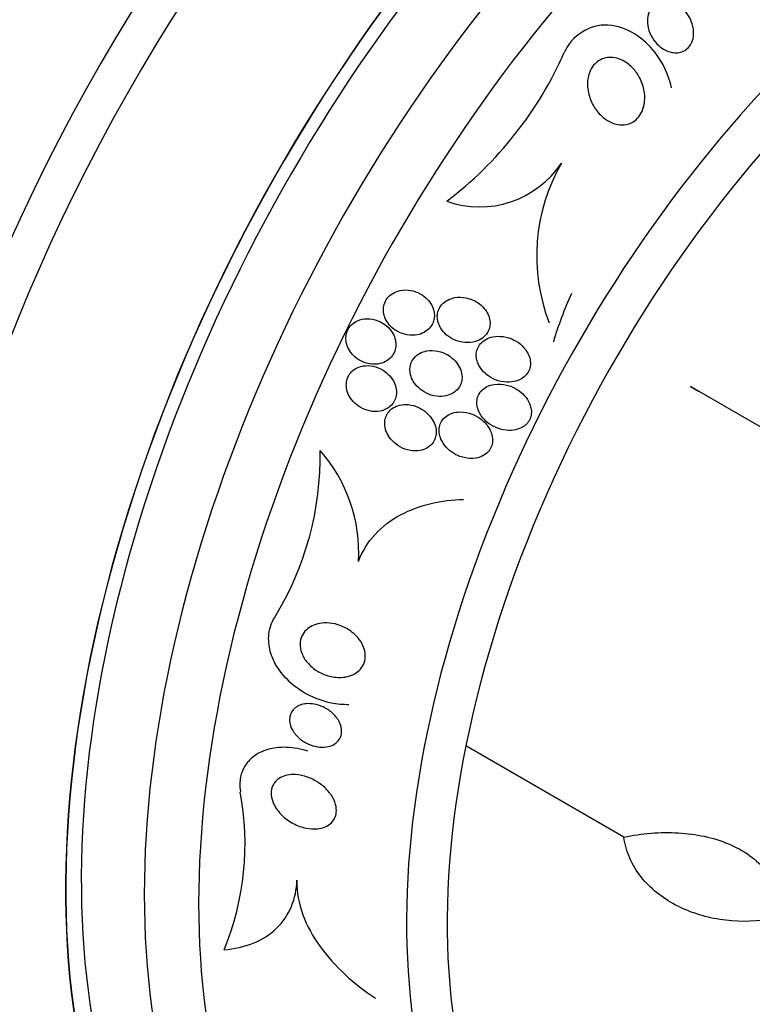
# Model space of a CAD drawing. Units: millimetres. Extents: x 0 to 1464, y 0 to 3421.
# Drawn here: x 1038 to 1051, y 92 to 110 of the extents above; entities that cross this region are included whole.
import ezdxf

# ---------------------------------------------------------------- set-up
doc = ezdxf.new("R2010")
doc.units = ezdxf.units.MM
doc.layers.add('DV6_Défaut', color=7, linetype='Continuous')
doc.layers.add('Défaut', color=7, linetype='Continuous')

# ---------------------------------------------------------------- blocks, each defined once
blk = doc.blocks.new('SE5')
at = {"layer": 'DV6_Défaut', "color": 7, "linetype": 'Continuous'}
for p, q in [((1053.049, 101.418), (1049.783, 103.304)), ((1049.783, 103.304), (1049.933, 103.217)), ((1048.568, 95.09), (1045.688, 96.753))]:
    blk.add_line(p, q, dxfattribs=at)
for centre, radius, start, end in [((1041.191, 112.164), 6.876, 307.1009, 336.2164), ((1045.939, 108.37), 1.794, 250.4595, 326.2872), ((1050.373, 105.684), 3.393, 150.1139, 201.0918), ((1053.868, 102.16), 6.868, 155.5908, 163.4523), ((1037.433, 102.028), 5.598, 328.4191, 1.1237), ((1040.911, 100.269), 2.825, 356.848, 41.4118), ((1036.546, 94.975), 5.116, 337.7591, 10.5584)]:
    blk.add_arc(centre, radius, start, end, dxfattribs=at)
for centre, major_axis, start_param, end_param in [((1028.393, 115.338), (13.417, 23.239), 0.180825, 2.960768), ((1042.181, 107.377), (13.417, 23.239), 0, 3.401435), ((1042.641, 107.112), (13.294, 23.026), 0, 3.455054), ((1043.065, 106.867), (13.173, 22.816), 0, 3.441293), ((1043.772, 106.459), (12.953, 22.435), 0, 3.454554), ((1046.247, 105.03), (11.988, 20.764), 0, 3.616357), ((1042.641, 107.112), (12.907, 22.356), 0.785398, 2.463731), ((1046.601, 104.826), (11.823, 20.477), 0, 3.64051), ((1046.601, 104.826), (11.386, 19.721), 0, 3.34708), ((1047.514, 104.298), (11.327, 19.62), 0, 3.497244), ((1048.221, 103.89), (-11, -19.053), 3.148068, 6.241219), ((1047.514, 104.298), (-11, -19.053), 3.141593, 6.283185), ((1049.282, 103.278), (-10.25, -17.754), 3.141593, 6.283185), ((1049.883, 102.931), (-10.25, -17.754), 3.144259, 6.253115), ((1051.757, 101.849), (-9.453, -16.373), 2.550536, 6.283185), ((1051.757, 101.849), (-9.45, -16.368), 2.5509, 6.283185), ((1051.757, 101.849), (-9.25, -16.021), 2.820367, 6.283185), ((1052.552, 101.389), (-9, -15.588), 2.76398, 6.283185), ((1053.19, 101.021), (-8.75, -15.155), 2.844537, 6.283185), ((1055.39, 99.751), (-7.625, -13.207), 2.47123, 6.283185), ((1055.778, 99.527), (-7.375, -12.774), 2.256715, 6.283185)]:
    blk.add_ellipse(centre, major_axis=major_axis, ratio=0.57735, start_param=start_param, end_param=end_param, dxfattribs=at)
for points, knots in [([(1049.816, 109.911), (1049.836, 109.847), (1049.845, 109.78), (1049.841, 109.714), (1049.838, 109.667), (1049.827, 109.621), (1049.809, 109.578), (1049.794, 109.543), (1049.773, 109.509), (1049.747, 109.481), (1049.721, 109.453), (1049.689, 109.429), (1049.653, 109.413), (1049.622, 109.398), (1049.587, 109.389), (1049.552, 109.386), (1049.516, 109.382), (1049.48, 109.385), (1049.444, 109.392), (1049.404, 109.4), (1049.365, 109.414), (1049.328, 109.432), (1049.284, 109.455), (1049.243, 109.483), (1049.206, 109.516), (1049.162, 109.556), (1049.123, 109.603), (1049.092, 109.654), (1049.056, 109.711), (1049.029, 109.775), (1049.014, 109.841), (1049.001, 109.897), (1048.997, 109.955), (1049.002, 110.011), (1049.007, 110.056), (1049.019, 110.101), (1049.038, 110.142), (1049.054, 110.176), (1049.076, 110.208), (1049.103, 110.235), (1049.13, 110.262), (1049.163, 110.284), (1049.199, 110.299), (1049.231, 110.312), (1049.267, 110.321), (1049.302, 110.323), (1049.339, 110.325), (1049.376, 110.322), (1049.412, 110.314), (1049.452, 110.305), (1049.492, 110.289), (1049.529, 110.269), (1049.573, 110.245), (1049.614, 110.215), (1049.65, 110.18), (1049.693, 110.139), (1049.731, 110.091), (1049.76, 110.039), (1049.784, 109.998), (1049.803, 109.955), (1049.816, 109.911)], [0, 0, 0, 0, 0.072274, 0.072274, 0.072274, 0.123262, 0.123262, 0.123262, 0.165677, 0.165677, 0.165677, 0.208404, 0.208404, 0.208404, 0.246577, 0.246577, 0.246577, 0.285042, 0.285042, 0.285042, 0.328549, 0.328549, 0.328549, 0.380751, 0.380751, 0.380751, 0.443937, 0.443937, 0.443937, 0.516616, 0.516616, 0.516616, 0.578665, 0.578665, 0.578665, 0.628396, 0.628396, 0.628396, 0.670276, 0.670276, 0.670276, 0.712407, 0.712407, 0.712407, 0.75078, 0.75078, 0.75078, 0.789936, 0.789936, 0.789936, 0.834222, 0.834222, 0.834222, 0.887063, 0.887063, 0.887063, 0.950582, 0.950582, 0.950582, 1, 1, 1, 1]), ([(1049.441, 108.746), (1049.389, 108.978), (1049.285, 109.201), (1048.933, 109.655), (1048.626, 109.867), (1047.943, 109.91), (1047.619, 109.695), (1047.483, 109.391)], [0, 0, 0, 0, 0.260438, 0.260438, 0.630219, 0.630219, 1, 1, 1, 1]), ([(1048.545, 108.071), (1048.49, 108.07), (1048.434, 108.08), (1048.382, 108.098), (1048.33, 108.116), (1048.281, 108.143), (1048.236, 108.174), (1048.17, 108.221), (1048.112, 108.279), (1048.065, 108.344), (1048.017, 108.409), (1047.978, 108.483), (1047.951, 108.559), (1047.921, 108.645), (1047.905, 108.737), (1047.906, 108.828), (1047.908, 108.893), (1047.919, 108.959), (1047.941, 109.02), (1047.959, 109.069), (1047.985, 109.116), (1048.018, 109.156), (1048.052, 109.197), (1048.094, 109.232), (1048.141, 109.257), (1048.181, 109.278), (1048.226, 109.292), (1048.272, 109.298), (1048.315, 109.303), (1048.36, 109.302), (1048.403, 109.294), (1048.451, 109.285), (1048.498, 109.269), (1048.541, 109.248), (1048.605, 109.217), (1048.663, 109.174), (1048.713, 109.125), (1048.764, 109.075), (1048.808, 109.017), (1048.844, 108.955), (1048.886, 108.88), (1048.918, 108.798), (1048.935, 108.714), (1048.954, 108.625), (1048.957, 108.53), (1048.94, 108.441), (1048.929, 108.384), (1048.91, 108.328), (1048.882, 108.277), (1048.858, 108.236), (1048.828, 108.197), (1048.792, 108.165), (1048.756, 108.134), (1048.713, 108.108), (1048.667, 108.092), (1048.629, 108.079), (1048.587, 108.071), (1048.545, 108.071)], [0, 0, 0, 0, 0.046373, 0.046373, 0.046373, 0.092244, 0.092244, 0.092244, 0.159535, 0.159535, 0.159535, 0.227607, 0.227607, 0.227607, 0.304862, 0.304862, 0.304862, 0.360356, 0.360356, 0.360356, 0.405058, 0.405058, 0.405058, 0.450223, 0.450223, 0.450223, 0.488873, 0.488873, 0.488873, 0.525702, 0.525702, 0.525702, 0.566005, 0.566005, 0.566005, 0.624925, 0.624925, 0.624925, 0.684608, 0.684608, 0.684608, 0.756912, 0.756912, 0.756912, 0.834333, 0.834333, 0.834333, 0.88363, 0.88363, 0.88363, 0.924311, 0.924311, 0.924311, 0.965311, 0.965311, 0.965311, 1, 1, 1, 1]), ([(1044.933, 104.293), (1044.968, 104.313), (1045.001, 104.338), (1045.027, 104.368), (1045.054, 104.398), (1045.076, 104.433), (1045.091, 104.47), (1045.105, 104.506), (1045.113, 104.544), (1045.114, 104.582), (1045.116, 104.62), (1045.111, 104.658), (1045.101, 104.695), (1045.09, 104.736), (1045.072, 104.775), (1045.05, 104.81), (1045.025, 104.852), (1044.992, 104.889), (1044.956, 104.921), (1044.914, 104.959), (1044.866, 104.99), (1044.814, 105.013), (1044.758, 105.038), (1044.696, 105.055), (1044.634, 105.06), (1044.572, 105.065), (1044.507, 105.06), (1044.448, 105.041), (1044.405, 105.028), (1044.363, 105.008), (1044.327, 104.981), (1044.291, 104.954), (1044.259, 104.92), (1044.235, 104.882), (1044.214, 104.848), (1044.199, 104.81), (1044.191, 104.771), (1044.183, 104.733), (1044.182, 104.695), (1044.187, 104.657), (1044.192, 104.618), (1044.203, 104.578), (1044.219, 104.542), (1044.237, 104.501), (1044.262, 104.462), (1044.291, 104.428), (1044.325, 104.388), (1044.365, 104.354), (1044.409, 104.326), (1044.459, 104.293), (1044.515, 104.269), (1044.573, 104.254), (1044.634, 104.238), (1044.699, 104.233), (1044.762, 104.24), (1044.811, 104.245), (1044.861, 104.258), (1044.906, 104.279), (1044.915, 104.283), (1044.924, 104.288), (1044.933, 104.293)], [0, 0, 0, 0, 0.043824, 0.043824, 0.043824, 0.08788, 0.08788, 0.08788, 0.129318, 0.129318, 0.129318, 0.17082, 0.17082, 0.17082, 0.216491, 0.216491, 0.216491, 0.269338, 0.269338, 0.269338, 0.330806, 0.330806, 0.330806, 0.399106, 0.399106, 0.399106, 0.467798, 0.467798, 0.467798, 0.516908, 0.516908, 0.516908, 0.566415, 0.566415, 0.566415, 0.609997, 0.609997, 0.609997, 0.651186, 0.651186, 0.651186, 0.694543, 0.694543, 0.694543, 0.743459, 0.743459, 0.743459, 0.800249, 0.800249, 0.800249, 0.865176, 0.865176, 0.865176, 0.934571, 0.934571, 0.934571, 0.989018, 0.989018, 0.989018, 1, 1, 1, 1]), ([(1045.688, 104.919), (1045.621, 104.932), (1045.551, 104.934), (1045.484, 104.922), (1045.437, 104.913), (1045.39, 104.897), (1045.348, 104.873), (1045.312, 104.853), (1045.279, 104.827), (1045.252, 104.797), (1045.224, 104.766), (1045.202, 104.729), (1045.188, 104.691), (1045.175, 104.656), (1045.168, 104.618), (1045.168, 104.581), (1045.167, 104.544), (1045.173, 104.506), (1045.183, 104.47), (1045.195, 104.431), (1045.213, 104.392), (1045.235, 104.357), (1045.261, 104.317), (1045.294, 104.279), (1045.331, 104.247), (1045.374, 104.21), (1045.424, 104.178), (1045.477, 104.155), (1045.537, 104.128), (1045.602, 104.11), (1045.667, 104.105), (1045.734, 104.098), (1045.803, 104.104), (1045.867, 104.124), (1045.911, 104.138), (1045.952, 104.158), (1045.989, 104.184), (1046.026, 104.211), (1046.058, 104.245), (1046.082, 104.284), (1046.102, 104.317), (1046.117, 104.355), (1046.124, 104.393), (1046.131, 104.429), (1046.131, 104.466), (1046.127, 104.502), (1046.122, 104.54), (1046.11, 104.578), (1046.095, 104.613), (1046.076, 104.654), (1046.052, 104.692), (1046.023, 104.726), (1045.989, 104.766), (1045.948, 104.802), (1045.903, 104.831), (1045.851, 104.866), (1045.793, 104.892), (1045.733, 104.909), (1045.718, 104.913), (1045.703, 104.916), (1045.688, 104.919)], [0, 0, 0, 0, 0.073187, 0.073187, 0.073187, 0.12507, 0.12507, 0.12507, 0.16897, 0.16897, 0.16897, 0.213159, 0.213159, 0.213159, 0.253007, 0.253007, 0.253007, 0.292891, 0.292891, 0.292891, 0.337159, 0.337159, 0.337159, 0.389133, 0.389133, 0.389133, 0.450884, 0.450884, 0.450884, 0.521349, 0.521349, 0.521349, 0.59375, 0.59375, 0.59375, 0.642122, 0.642122, 0.642122, 0.691002, 0.691002, 0.691002, 0.732798, 0.732798, 0.732798, 0.771481, 0.771481, 0.771481, 0.812586, 0.812586, 0.812586, 0.860093, 0.860093, 0.860093, 0.916909, 0.916909, 0.916909, 0.98371, 0.98371, 0.98371, 1, 1, 1, 1]), ([(1044.085, 104.502), (1044.022, 104.526), (1043.953, 104.539), (1043.885, 104.538), (1043.826, 104.537), (1043.766, 104.525), (1043.713, 104.501), (1043.675, 104.483), (1043.639, 104.46), (1043.609, 104.431), (1043.578, 104.402), (1043.552, 104.368), (1043.534, 104.33), (1043.518, 104.295), (1043.507, 104.256), (1043.503, 104.218), (1043.499, 104.179), (1043.501, 104.14), (1043.508, 104.102), (1043.517, 104.061), (1043.532, 104.02), (1043.552, 103.983), (1043.574, 103.941), (1043.604, 103.902), (1043.638, 103.868), (1043.677, 103.829), (1043.722, 103.796), (1043.771, 103.771), (1043.824, 103.743), (1043.883, 103.723), (1043.943, 103.715), (1044.003, 103.706), (1044.066, 103.707), (1044.126, 103.721), (1044.169, 103.732), (1044.212, 103.749), (1044.25, 103.773), (1044.289, 103.798), (1044.323, 103.83), (1044.349, 103.867), (1044.372, 103.899), (1044.39, 103.937), (1044.4, 103.975), (1044.41, 104.012), (1044.414, 104.051), (1044.411, 104.089), (1044.409, 104.128), (1044.4, 104.168), (1044.386, 104.206), (1044.371, 104.248), (1044.348, 104.288), (1044.321, 104.324), (1044.29, 104.365), (1044.252, 104.402), (1044.21, 104.433), (1044.172, 104.461), (1044.129, 104.484), (1044.085, 104.502)], [0, 0, 0, 0, 0.07532, 0.07532, 0.07532, 0.14077, 0.14077, 0.14077, 0.186944, 0.186944, 0.186944, 0.233365, 0.233365, 0.233365, 0.276006, 0.276006, 0.276006, 0.318512, 0.318512, 0.318512, 0.364673, 0.364673, 0.364673, 0.417255, 0.417255, 0.417255, 0.477632, 0.477632, 0.477632, 0.544416, 0.544416, 0.544416, 0.612087, 0.612087, 0.612087, 0.661839, 0.661839, 0.661839, 0.711991, 0.711991, 0.711991, 0.756123, 0.756123, 0.756123, 0.79776, 0.79776, 0.79776, 0.841515, 0.841515, 0.841515, 0.89077, 0.89077, 0.89077, 0.947676, 0.947676, 0.947676, 1, 1, 1, 1]), ([(1046.703, 103.445), (1046.736, 103.464), (1046.766, 103.488), (1046.79, 103.517), (1046.815, 103.545), (1046.835, 103.579), (1046.848, 103.614), (1046.86, 103.647), (1046.866, 103.683), (1046.867, 103.718), (1046.868, 103.754), (1046.863, 103.79), (1046.853, 103.825), (1046.842, 103.864), (1046.825, 103.902), (1046.803, 103.937), (1046.771, 103.989), (1046.729, 104.035), (1046.682, 104.074), (1046.635, 104.113), (1046.58, 104.145), (1046.524, 104.169), (1046.458, 104.196), (1046.386, 104.213), (1046.315, 104.217), (1046.258, 104.22), (1046.2, 104.214), (1046.146, 104.199), (1046.102, 104.187), (1046.06, 104.168), (1046.023, 104.142), (1045.991, 104.121), (1045.963, 104.094), (1045.94, 104.063), (1045.917, 104.032), (1045.9, 103.997), (1045.889, 103.96), (1045.88, 103.926), (1045.876, 103.889), (1045.878, 103.854), (1045.88, 103.817), (1045.888, 103.78), (1045.9, 103.745), (1045.914, 103.705), (1045.935, 103.666), (1045.96, 103.632), (1045.99, 103.59), (1046.027, 103.552), (1046.067, 103.52), (1046.116, 103.481), (1046.171, 103.449), (1046.229, 103.426), (1046.296, 103.4), (1046.367, 103.384), (1046.438, 103.382), (1046.495, 103.38), (1046.553, 103.386), (1046.607, 103.403), (1046.641, 103.413), (1046.673, 103.427), (1046.703, 103.445)], [0, 0, 0, 0, 0.03942, 0.03942, 0.03942, 0.079093, 0.079093, 0.079093, 0.116154, 0.116154, 0.116154, 0.153734, 0.153734, 0.153734, 0.196619, 0.196619, 0.196619, 0.260783, 0.260783, 0.260783, 0.325706, 0.325706, 0.325706, 0.401116, 0.401116, 0.401116, 0.460622, 0.460622, 0.460622, 0.50799, 0.50799, 0.50799, 0.548075, 0.548075, 0.548075, 0.588365, 0.588365, 0.588365, 0.625595, 0.625595, 0.625595, 0.664423, 0.664423, 0.664423, 0.709158, 0.709158, 0.709158, 0.763305, 0.763305, 0.763305, 0.828954, 0.828954, 0.828954, 0.903973, 0.903973, 0.903973, 0.963438, 0.963438, 0.963438, 1, 1, 1, 1]), ([(1045.616, 103.509), (1045.611, 103.558), (1045.596, 103.606), (1045.574, 103.65), (1045.553, 103.693), (1045.524, 103.734), (1045.492, 103.77), (1045.453, 103.811), (1045.408, 103.848), (1045.359, 103.877), (1045.302, 103.91), (1045.24, 103.934), (1045.177, 103.947), (1045.111, 103.961), (1045.042, 103.963), (1044.976, 103.951), (1044.93, 103.943), (1044.885, 103.928), (1044.845, 103.906), (1044.805, 103.883), (1044.767, 103.852), (1044.739, 103.816), (1044.714, 103.785), (1044.695, 103.748), (1044.683, 103.71), (1044.672, 103.675), (1044.667, 103.638), (1044.668, 103.601), (1044.669, 103.563), (1044.676, 103.524), (1044.688, 103.488), (1044.702, 103.446), (1044.722, 103.406), (1044.747, 103.37), (1044.776, 103.328), (1044.812, 103.289), (1044.853, 103.256), (1044.9, 103.218), (1044.953, 103.187), (1045.01, 103.164), (1045.072, 103.14), (1045.14, 103.125), (1045.206, 103.123), (1045.26, 103.122), (1045.314, 103.128), (1045.364, 103.144), (1045.406, 103.156), (1045.446, 103.176), (1045.481, 103.202), (1045.516, 103.227), (1045.547, 103.26), (1045.57, 103.297), (1045.59, 103.33), (1045.604, 103.366), (1045.612, 103.403), (1045.619, 103.438), (1045.62, 103.474), (1045.616, 103.509)], [0, 0, 0, 0, 0.052624, 0.052624, 0.052624, 0.104764, 0.104764, 0.104764, 0.165855, 0.165855, 0.165855, 0.235959, 0.235959, 0.235959, 0.308286, 0.308286, 0.308286, 0.357955, 0.357955, 0.357955, 0.408136, 0.408136, 0.408136, 0.451059, 0.451059, 0.451059, 0.490408, 0.490408, 0.490408, 0.53153, 0.53153, 0.53153, 0.578322, 0.578322, 0.578322, 0.633716, 0.633716, 0.633716, 0.698884, 0.698884, 0.698884, 0.770875, 0.770875, 0.770875, 0.827754, 0.827754, 0.827754, 0.874379, 0.874379, 0.874379, 0.921441, 0.921441, 0.921441, 0.96219, 0.96219, 0.96219, 1, 1, 1, 1]), ([(1044.237, 102.893), (1044.272, 102.911), (1044.304, 102.934), (1044.331, 102.962), (1044.358, 102.991), (1044.38, 103.024), (1044.395, 103.06), (1044.41, 103.094), (1044.419, 103.131), (1044.422, 103.169), (1044.425, 103.207), (1044.421, 103.246), (1044.413, 103.284), (1044.403, 103.326), (1044.387, 103.367), (1044.366, 103.405), (1044.341, 103.448), (1044.31, 103.489), (1044.274, 103.524), (1044.232, 103.564), (1044.184, 103.599), (1044.132, 103.625), (1044.076, 103.653), (1044.014, 103.672), (1043.952, 103.68), (1043.891, 103.687), (1043.827, 103.683), (1043.769, 103.667), (1043.728, 103.655), (1043.688, 103.636), (1043.653, 103.612), (1043.618, 103.587), (1043.587, 103.556), (1043.563, 103.52), (1043.542, 103.487), (1043.526, 103.451), (1043.517, 103.413), (1043.509, 103.376), (1043.506, 103.338), (1043.509, 103.3), (1043.512, 103.259), (1043.522, 103.219), (1043.537, 103.181), (1043.554, 103.138), (1043.578, 103.097), (1043.607, 103.06), (1043.64, 103.017), (1043.68, 102.98), (1043.724, 102.948), (1043.774, 102.913), (1043.83, 102.886), (1043.888, 102.869), (1043.949, 102.851), (1044.013, 102.843), (1044.076, 102.848), (1044.132, 102.852), (1044.188, 102.867), (1044.237, 102.893)], [0, 0, 0, 0, 0.042715, 0.042715, 0.042715, 0.085604, 0.085604, 0.085604, 0.126618, 0.126618, 0.126618, 0.168762, 0.168762, 0.168762, 0.215875, 0.215875, 0.215875, 0.270685, 0.270685, 0.270685, 0.33406, 0.33406, 0.33406, 0.403171, 0.403171, 0.403171, 0.470651, 0.470651, 0.470651, 0.517667, 0.517667, 0.517667, 0.565007, 0.565007, 0.565007, 0.607495, 0.607495, 0.607495, 0.648822, 0.648822, 0.648822, 0.693222, 0.693222, 0.693222, 0.743845, 0.743845, 0.743845, 0.80265, 0.80265, 0.80265, 0.869137, 0.869137, 0.869137, 0.938491, 0.938491, 0.938491, 1, 1, 1, 1]), ([(1046.773, 102.599), (1046.8, 102.622), (1046.823, 102.65), (1046.841, 102.68), (1046.859, 102.71), (1046.871, 102.744), (1046.878, 102.778), (1046.884, 102.812), (1046.885, 102.847), (1046.881, 102.882), (1046.876, 102.919), (1046.866, 102.957), (1046.851, 102.991), (1046.829, 103.044), (1046.796, 103.093), (1046.758, 103.135), (1046.72, 103.178), (1046.674, 103.216), (1046.625, 103.247), (1046.565, 103.285), (1046.499, 103.313), (1046.43, 103.33), (1046.358, 103.348), (1046.281, 103.353), (1046.207, 103.342), (1046.16, 103.335), (1046.114, 103.321), (1046.072, 103.3), (1046.037, 103.282), (1046.005, 103.259), (1045.978, 103.231), (1045.95, 103.203), (1045.928, 103.169), (1045.913, 103.133), (1045.899, 103.1), (1045.891, 103.065), (1045.889, 103.03), (1045.887, 102.994), (1045.89, 102.958), (1045.899, 102.923), (1045.908, 102.883), (1045.924, 102.845), (1045.944, 102.809), (1045.974, 102.756), (1046.014, 102.708), (1046.06, 102.667), (1046.106, 102.626), (1046.159, 102.591), (1046.215, 102.565), (1046.281, 102.534), (1046.353, 102.513), (1046.426, 102.506), (1046.484, 102.5), (1046.543, 102.503), (1046.6, 102.515), (1046.643, 102.525), (1046.686, 102.541), (1046.724, 102.564), (1046.741, 102.575), (1046.758, 102.586), (1046.773, 102.599)], [0, 0, 0, 0, 0.036558, 0.036558, 0.036558, 0.073195, 0.073195, 0.073195, 0.109078, 0.109078, 0.109078, 0.148735, 0.148735, 0.148735, 0.208468, 0.208468, 0.208468, 0.269114, 0.269114, 0.269114, 0.342996, 0.342996, 0.342996, 0.421144, 0.421144, 0.421144, 0.469925, 0.469925, 0.469925, 0.510627, 0.510627, 0.510627, 0.551623, 0.551623, 0.551623, 0.58832, 0.58832, 0.58832, 0.625569, 0.625569, 0.625569, 0.668056, 0.668056, 0.668056, 0.731911, 0.731911, 0.731911, 0.796586, 0.796586, 0.796586, 0.87282, 0.87282, 0.87282, 0.933256, 0.933256, 0.933256, 0.979378, 0.979378, 0.979378, 1, 1, 1, 1]), ([(1044.832, 102.918), (1044.771, 102.947), (1044.704, 102.966), (1044.636, 102.972), (1044.585, 102.977), (1044.531, 102.974), (1044.481, 102.962), (1044.439, 102.952), (1044.398, 102.935), (1044.362, 102.912), (1044.325, 102.889), (1044.293, 102.859), (1044.268, 102.823), (1044.246, 102.793), (1044.23, 102.757), (1044.22, 102.721), (1044.21, 102.686), (1044.207, 102.648), (1044.209, 102.612), (1044.211, 102.572), (1044.219, 102.533), (1044.232, 102.495), (1044.248, 102.452), (1044.27, 102.411), (1044.297, 102.373), (1044.329, 102.329), (1044.368, 102.289), (1044.411, 102.255), (1044.461, 102.216), (1044.518, 102.185), (1044.578, 102.163), (1044.642, 102.14), (1044.711, 102.128), (1044.778, 102.129), (1044.827, 102.131), (1044.876, 102.139), (1044.922, 102.156), (1044.96, 102.169), (1044.997, 102.19), (1045.028, 102.215), (1045.06, 102.241), (1045.087, 102.273), (1045.107, 102.308), (1045.125, 102.34), (1045.137, 102.376), (1045.143, 102.412), (1045.149, 102.448), (1045.15, 102.485), (1045.145, 102.521), (1045.139, 102.562), (1045.128, 102.602), (1045.111, 102.639), (1045.091, 102.684), (1045.065, 102.725), (1045.033, 102.762), (1044.996, 102.807), (1044.952, 102.846), (1044.903, 102.878), (1044.88, 102.892), (1044.856, 102.906), (1044.832, 102.918)], [0, 0, 0, 0, 0.072993, 0.072993, 0.072993, 0.128973, 0.128973, 0.128973, 0.175357, 0.175357, 0.175357, 0.222139, 0.222139, 0.222139, 0.26307, 0.26307, 0.26307, 0.30243, 0.30243, 0.30243, 0.345014, 0.345014, 0.345014, 0.394409, 0.394409, 0.394409, 0.453175, 0.453175, 0.453175, 0.521463, 0.521463, 0.521463, 0.594355, 0.594355, 0.594355, 0.646607, 0.646607, 0.646607, 0.690349, 0.690349, 0.690349, 0.734404, 0.734404, 0.734404, 0.773805, 0.773805, 0.773805, 0.81317, 0.81317, 0.81317, 0.857112, 0.857112, 0.857112, 0.909087, 0.909087, 0.909087, 0.971146, 0.971146, 0.971146, 1, 1, 1, 1]), ([(1046.007, 102.044), (1046.039, 102.061), (1046.069, 102.084), (1046.093, 102.111), (1046.118, 102.138), (1046.138, 102.17), (1046.152, 102.204), (1046.165, 102.236), (1046.172, 102.271), (1046.174, 102.306), (1046.177, 102.342), (1046.173, 102.379), (1046.165, 102.414), (1046.153, 102.464), (1046.131, 102.512), (1046.104, 102.556), (1046.069, 102.61), (1046.024, 102.659), (1045.973, 102.7), (1045.922, 102.741), (1045.863, 102.774), (1045.802, 102.798), (1045.734, 102.824), (1045.661, 102.839), (1045.588, 102.839), (1045.538, 102.84), (1045.486, 102.832), (1045.438, 102.816), (1045.399, 102.803), (1045.361, 102.784), (1045.328, 102.759), (1045.295, 102.734), (1045.266, 102.702), (1045.245, 102.667), (1045.227, 102.635), (1045.214, 102.6), (1045.207, 102.565), (1045.2, 102.53), (1045.199, 102.493), (1045.204, 102.458), (1045.208, 102.419), (1045.219, 102.38), (1045.235, 102.344), (1045.257, 102.291), (1045.29, 102.242), (1045.328, 102.199), (1045.367, 102.155), (1045.413, 102.117), (1045.463, 102.086), (1045.522, 102.05), (1045.588, 102.022), (1045.656, 102.006), (1045.726, 101.99), (1045.801, 101.986), (1045.872, 101.997), (1045.919, 102.005), (1045.965, 102.021), (1046.007, 102.044)], [0, 0, 0, 0, 0.038438, 0.038438, 0.038438, 0.077072, 0.077072, 0.077072, 0.113755, 0.113755, 0.113755, 0.151973, 0.151973, 0.151973, 0.206491, 0.206491, 0.206491, 0.275029, 0.275029, 0.275029, 0.344284, 0.344284, 0.344284, 0.420886, 0.420886, 0.420886, 0.473926, 0.473926, 0.473926, 0.517395, 0.517395, 0.517395, 0.56125, 0.56125, 0.56125, 0.599557, 0.599557, 0.599557, 0.637019, 0.637019, 0.637019, 0.678582, 0.678582, 0.678582, 0.739351, 0.739351, 0.739351, 0.800839, 0.800839, 0.800839, 0.873996, 0.873996, 0.873996, 0.950088, 0.950088, 0.950088, 1, 1, 1, 1]), ([(1043.732, 100.113), (1043.796, 100.294), (1043.9, 100.463), (1044.163, 100.75), (1044.323, 100.87), (1044.671, 101.057), (1044.86, 101.125), (1045.246, 101.216), (1045.446, 101.24), (1045.647, 101.244)], [0, 0, 0, 0, 0.25, 0.25, 0.5, 0.5, 0.75, 0.75, 1, 1, 1, 1]), ([(1043.557, 97.504), (1043.449, 97.502), (1043.34, 97.513), (1043.233, 97.534), (1043.083, 97.565), (1042.934, 97.619), (1042.798, 97.691), (1042.648, 97.771), (1042.509, 97.876), (1042.395, 98), (1042.305, 98.097), (1042.229, 98.208), (1042.176, 98.326), (1042.133, 98.424), (1042.103, 98.529), (1042.095, 98.633), (1042.086, 98.738), (1042.097, 98.846), (1042.13, 98.945), (1042.148, 98.998), (1042.172, 99.049), (1042.202, 99.096)], [0, 0, 0, 0, 0.127821, 0.127821, 0.127821, 0.309729, 0.309729, 0.309729, 0.510944, 0.510944, 0.510944, 0.668412, 0.668412, 0.668412, 0.798538, 0.798538, 0.798538, 0.929839, 0.929839, 0.929839, 1, 1, 1, 1]), ([(1043.479, 98.008), (1043.397, 97.995), (1043.309, 98), (1043.226, 98.019), (1043.153, 98.035), (1043.082, 98.062), (1043.016, 98.097), (1042.941, 98.138), (1042.872, 98.19), (1042.816, 98.252), (1042.771, 98.301), (1042.733, 98.357), (1042.707, 98.416), (1042.686, 98.465), (1042.671, 98.517), (1042.667, 98.569), (1042.663, 98.621), (1042.669, 98.675), (1042.686, 98.724), (1042.701, 98.767), (1042.724, 98.807), (1042.753, 98.841), (1042.782, 98.874), (1042.816, 98.902), (1042.854, 98.924), (1042.894, 98.948), (1042.939, 98.966), (1042.986, 98.978), (1043.039, 98.991), (1043.096, 98.997), (1043.153, 98.995), (1043.22, 98.993), (1043.287, 98.981), (1043.352, 98.962), (1043.427, 98.938), (1043.501, 98.904), (1043.566, 98.86), (1043.637, 98.813), (1043.701, 98.753), (1043.75, 98.686), (1043.787, 98.637), (1043.816, 98.581), (1043.834, 98.524), (1043.849, 98.477), (1043.857, 98.427), (1043.855, 98.378), (1043.854, 98.329), (1043.842, 98.28), (1043.821, 98.236), (1043.803, 98.197), (1043.776, 98.16), (1043.745, 98.13), (1043.714, 98.1), (1043.677, 98.075), (1043.638, 98.056), (1043.594, 98.034), (1043.546, 98.019), (1043.497, 98.011), (1043.491, 98.009), (1043.485, 98.009), (1043.479, 98.008)], [0, 0, 0, 0, 0.073154, 0.073154, 0.073154, 0.137286, 0.137286, 0.137286, 0.210216, 0.210216, 0.210216, 0.267489, 0.267489, 0.267489, 0.314588, 0.314588, 0.314588, 0.362124, 0.362124, 0.362124, 0.403291, 0.403291, 0.403291, 0.442329, 0.442329, 0.442329, 0.484214, 0.484214, 0.484214, 0.53264, 0.53264, 0.53264, 0.590352, 0.590352, 0.590352, 0.657937, 0.657937, 0.657937, 0.731132, 0.731132, 0.731132, 0.784732, 0.784732, 0.784732, 0.829049, 0.829049, 0.829049, 0.873728, 0.873728, 0.873728, 0.913117, 0.913117, 0.913117, 0.951887, 0.951887, 0.951887, 0.994904, 0.994904, 0.994904, 1, 1, 1, 1]), ([(1043.149, 96.735), (1043.094, 96.726), (1043.036, 96.727), (1042.98, 96.737), (1042.924, 96.746), (1042.868, 96.763), (1042.816, 96.786), (1042.755, 96.814), (1042.698, 96.85), (1042.648, 96.894), (1042.596, 96.94), (1042.551, 96.994), (1042.52, 97.054), (1042.499, 97.094), (1042.484, 97.137), (1042.478, 97.181), (1042.473, 97.218), (1042.473, 97.255), (1042.481, 97.291), (1042.489, 97.327), (1042.504, 97.361), (1042.525, 97.391), (1042.545, 97.418), (1042.57, 97.442), (1042.598, 97.461), (1042.626, 97.48), (1042.659, 97.495), (1042.693, 97.505), (1042.731, 97.517), (1042.772, 97.522), (1042.813, 97.523), (1042.861, 97.524), (1042.911, 97.518), (1042.959, 97.507), (1043.016, 97.493), (1043.073, 97.471), (1043.125, 97.443), (1043.184, 97.411), (1043.239, 97.369), (1043.286, 97.321), (1043.333, 97.272), (1043.372, 97.215), (1043.396, 97.154), (1043.412, 97.115), (1043.421, 97.073), (1043.423, 97.032), (1043.424, 96.991), (1043.417, 96.95), (1043.402, 96.912), (1043.388, 96.881), (1043.368, 96.851), (1043.343, 96.826), (1043.319, 96.803), (1043.291, 96.784), (1043.261, 96.769), (1043.226, 96.752), (1043.188, 96.741), (1043.149, 96.735)], [0, 0, 0, 0, 0.060892, 0.060892, 0.060892, 0.121279, 0.121279, 0.121279, 0.19228, 0.19228, 0.19228, 0.267095, 0.267095, 0.267095, 0.317494, 0.317494, 0.317494, 0.359956, 0.359956, 0.359956, 0.4027, 0.4027, 0.4027, 0.441247, 0.441247, 0.441247, 0.480173, 0.480173, 0.480173, 0.52393, 0.52393, 0.52393, 0.576005, 0.576005, 0.576005, 0.638681, 0.638681, 0.638681, 0.710876, 0.710876, 0.710876, 0.785023, 0.785023, 0.785023, 0.832062, 0.832062, 0.832062, 0.879625, 0.879625, 0.879625, 0.920093, 0.920093, 0.920093, 0.95755, 0.95755, 0.95755, 1, 1, 1, 1]), ([(1042.806, 96.66), (1042.794, 96.664), (1042.781, 96.668), (1042.769, 96.671), (1042.635, 96.708), (1042.495, 96.729), (1042.359, 96.727), (1042.25, 96.726), (1042.141, 96.709), (1042.041, 96.676), (1041.941, 96.642), (1041.848, 96.59), (1041.774, 96.523), (1041.71, 96.466), (1041.659, 96.396), (1041.624, 96.32), (1041.592, 96.249), (1041.573, 96.172), (1041.567, 96.094), (1041.563, 96.034), (1041.566, 95.973), (1041.576, 95.913)], [0, 0, 0, 0, 0.0208721, 0.0208721, 0.0208721, 0.2423478, 0.2423478, 0.2423478, 0.4197976, 0.4197976, 0.4197976, 0.5992134, 0.5992134, 0.5992134, 0.7511091, 0.7511091, 0.7511091, 0.8924895, 0.8924895, 0.8924895, 1, 1, 1, 1]), ([(1043.231, 95.86), (1043.268, 95.806), (1043.297, 95.746), (1043.313, 95.686), (1043.326, 95.639), (1043.331, 95.59), (1043.326, 95.542), (1043.323, 95.503), (1043.311, 95.463), (1043.293, 95.428), (1043.274, 95.392), (1043.248, 95.359), (1043.216, 95.333), (1043.186, 95.308), (1043.15, 95.288), (1043.112, 95.273), (1043.072, 95.257), (1043.027, 95.247), (1042.982, 95.242), (1042.917, 95.236), (1042.848, 95.24), (1042.782, 95.253), (1042.699, 95.269), (1042.617, 95.299), (1042.542, 95.338), (1042.467, 95.378), (1042.396, 95.429), (1042.336, 95.487), (1042.272, 95.549), (1042.218, 95.622), (1042.182, 95.699), (1042.159, 95.75), (1042.144, 95.804), (1042.14, 95.857), (1042.136, 95.901), (1042.14, 95.946), (1042.152, 95.988), (1042.165, 96.03), (1042.187, 96.069), (1042.216, 96.103), (1042.242, 96.132), (1042.275, 96.158), (1042.311, 96.178), (1042.348, 96.197), (1042.389, 96.211), (1042.432, 96.22), (1042.479, 96.23), (1042.53, 96.233), (1042.58, 96.23), (1042.654, 96.226), (1042.73, 96.21), (1042.801, 96.184), (1042.872, 96.159), (1042.941, 96.123), (1043.004, 96.081), (1043.078, 96.032), (1043.144, 95.972), (1043.198, 95.905), (1043.209, 95.89), (1043.22, 95.875), (1043.231, 95.86)], [0, 0, 0, 0, 0.058238, 0.058238, 0.058238, 0.103512, 0.103512, 0.103512, 0.141865, 0.141865, 0.141865, 0.18039, 0.18039, 0.18039, 0.216403, 0.216403, 0.216403, 0.254905, 0.254905, 0.254905, 0.311479, 0.311479, 0.311479, 0.382575, 0.382575, 0.382575, 0.454358, 0.454358, 0.454358, 0.531836, 0.531836, 0.531836, 0.581819, 0.581819, 0.581819, 0.623392, 0.623392, 0.623392, 0.665279, 0.665279, 0.665279, 0.702574, 0.702574, 0.702574, 0.740041, 0.740041, 0.740041, 0.782376, 0.782376, 0.782376, 0.845217, 0.845217, 0.845217, 0.908825, 0.908825, 0.908825, 0.983918, 0.983918, 0.983918, 1, 1, 1, 1]), ([(1048.568, 95.09), (1048.9, 95.16), (1049.231, 95.187), (1049.889, 95.149), (1050.197, 95.086), (1050.62, 94.909), (1050.75, 94.837), (1050.982, 94.668), (1051.086, 94.569), (1051.249, 94.351), (1051.311, 94.23), (1051.387, 93.971), (1051.4, 93.836), (1051.387, 93.696)], [0, 0, 0, 0, 0.25, 0.25, 0.5, 0.5, 0.625, 0.625, 0.75, 0.75, 0.875, 0.875, 1, 1, 1, 1]), ([(1051.209, 93.586), (1050.904, 93.544), (1050.608, 93.546), (1050.176, 93.614), (1050.033, 93.647), (1049.763, 93.735), (1049.634, 93.789), (1049.389, 93.918), (1049.273, 93.995), (1049.062, 94.166), (1048.967, 94.261), (1048.802, 94.471), (1048.732, 94.587), (1048.625, 94.828), (1048.588, 94.956), (1048.568, 95.09)], [0, 0, 0, 0, 0.25, 0.25, 0.375, 0.375, 0.5, 0.5, 0.625, 0.625, 0.75, 0.75, 0.875, 0.875, 1, 1, 1, 1]), ([(1041.282, 93.039), (1041.469, 93.054), (1041.646, 93.092), (1041.974, 93.224), (1042.117, 93.315), (1042.355, 93.544), (1042.446, 93.679), (1042.57, 93.978), (1042.603, 94.138), (1042.609, 94.304)], [0, 0, 0, 0, 0.25, 0.25, 0.5, 0.5, 0.75, 0.75, 1, 1, 1, 1]), ([(1042.609, 94.304), (1042.601, 94.092), (1042.641, 93.88), (1042.792, 93.471), (1042.899, 93.278), (1043.162, 92.913), (1043.317, 92.742), (1043.656, 92.429), (1043.84, 92.286), (1044.039, 92.155)], [0, 0, 0, 0, 0.25, 0.25, 0.5, 0.5, 0.75, 0.75, 1, 1, 1, 1]), ([(1051.302, 93.06), (1051.357, 93.008), (1051.401, 92.95), (1051.465, 92.821), (1051.485, 92.751), (1051.505, 92.536), (1051.463, 92.379), (1051.293, 92.093), (1051.167, 91.961), (1050.87, 91.739), (1050.7, 91.649), (1050.519, 91.582)], [0, 0, 0, 0, 0.125, 0.125, 0.25, 0.25, 0.5, 0.5, 0.75, 0.75, 1, 1, 1, 1])]:
    blk.add_open_spline(points, degree=3, knots=knots, dxfattribs=at)

msp = doc.modelspace()

# ---------------------------------------------------------------- block references
at = {"layer": 'Défaut'}
msp.add_blockref('SE5', (0, 0), dxfattribs=at)

doc.saveas('drawing.dxf')
